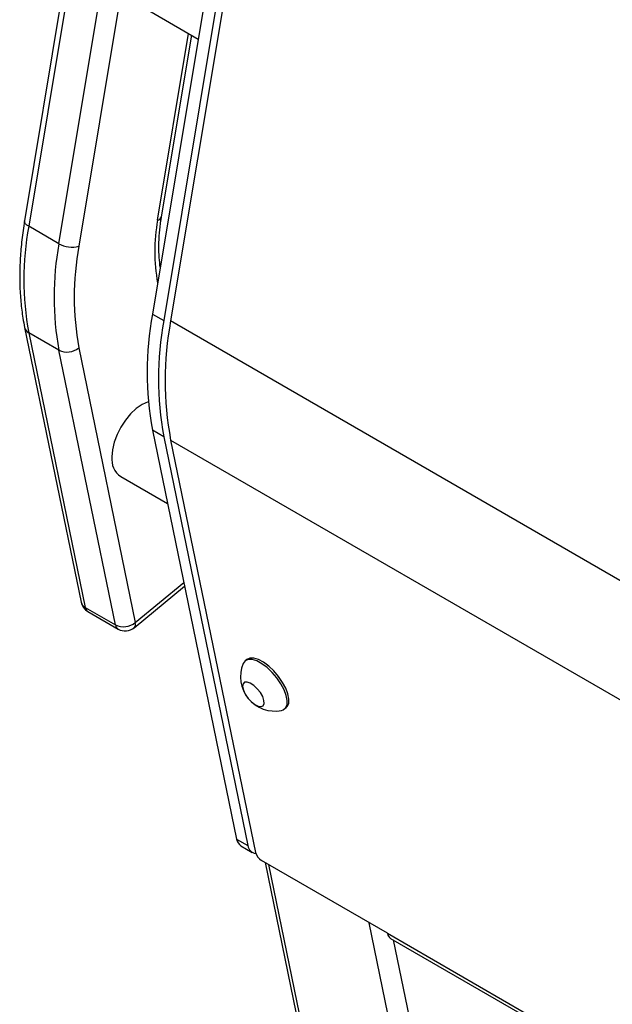
# Paper-space layout '_Isometric' of a CAD drawing. Units: inches. Extents: x -32.5 to 32.5, y -46.6 to 20.5.
# Drawn here: x -28.2 to -23, y -1.9 to 6.7 of the extents above; entities that cross this region are included whole.
import ezdxf

# ---------------------------------------------------------------- set-up
doc = ezdxf.new("R2010")
doc.units = ezdxf.units.IN
doc.header["$MEASUREMENT"] = 0

psp = doc.layouts.new('_Isometric')

# ---------------------------------------------------------------- linework, layer by layer
at = {"color": 7, "linetype": 'Continuous', "lineweight": 25}
for p, q in [((-25.9135, 11.1006), (-27.0721, 4.1372)), ((-25.8145, 11.0435), (-26.9731, 4.08)), ((-25.7961, 10.788), (-26.9126, 4.0775)), ((-27.5342, 8.9323), (-28.1958, 4.9563)), ((-27.4974, 8.8831), (-28.1589, 4.9071)), ((-27.8938, 4.754), (-27.2322, 8.73)), ((-27.0574, 8.7077), (-27.7189, 4.7317)), ((-27.1747, 6.841), (-26.6706, 6.55)), ((-26.9924, 4.9917), (-26.7276, 6.5829)), ((-27.8938, 4.754), (-28.1589, 4.9071)), ((-27.0721, 4.1372), (-26.9731, 4.08)), ((14.3647, -19.7514), (-26.9126, 4.0775)), ((-28.1949, 4.0193), (-27.6987, 1.6101)), ((-27.8938, 3.8203), (-28.1589, 3.9733)), ((-28.1589, 3.9733), (-27.6628, 1.5642)), ((-27.3976, 1.4111), (-27.8938, 3.8203)), ((-27.7189, 3.8404), (-27.2228, 1.4312)), ((-26.9731, 3.0614), (-27.0721, 3.1185)), ((-27.0721, 3.1185), (-26.3333, -0.4688)), ((-26.9731, 3.0614), (-26.2343, -0.526)), ((-26.9126, 3.0324), (14.3647, -20.7965)), ((-26.9126, 3.0324), (-26.1673, -0.5864)), ((-27.3504, 2.7124), (-26.9396, 2.4753)), ((-27.2317, 1.3857), (-26.7901, 1.7491)), ((-27.6628, 1.5642), (-27.3976, 1.4111)), ((-27.6388, 1.5271), (-27.3736, 1.374)), ((-26.2447, 1.1072), (-26.2595, 1.095)), ((-25.912, 0.6726), (-25.8971, 0.6848)), ((-26.3333, -0.4688), (-26.2343, -0.526)), ((-26.2949, -0.5282), (-26.1959, -0.5854)), ((-25.0091, -1.2943), (-26.1139, -0.6565)), ((-26.0825, -0.6747), (-24.8719, -6.5527)), ((-25.0091, -1.2943), (-25.0084, -1.2978)), ((13.9709, -23.8001), (-25.0084, -1.2978)), ((-24.9814, -1.3395), (13.9978, -23.8418))]:
    psp.add_line(p, q, dxfattribs=at)
at = {"color": 8, "linetype": 'Continuous', "lineweight": 25}
for p, q in [((-27.0273, 4.9612), (-26.7548, 6.5986)), ((-27.027, 4.4081), (-27.0273, 4.4094)), ((-27.2228, 1.4312), (-26.7968, 1.7817)), ((-26.0524, -0.692), (-24.8359, -6.5986)), ((-23.952, -7.1088), (-25.1685, -1.2023)), ((-24.9585, -1.3528), (-23.7772, -7.0887))]:
    psp.add_line(p, q, dxfattribs=at)
at = {"color": 8, "linetype": 'Continuous', "lineweight": 25, "flags": 128}
psp.add_lwpolyline([(-28.1589, 4.9071), (-28.1745, 4.9176), (-28.1862, 4.9288), (-28.1935, 4.9403), (-28.1961, 4.9516), (-28.1958, 4.9563)], dxfattribs=at)
at = {"color": 7, "linetype": 'Continuous', "lineweight": 25, "flags": 128}
for points in [[(-27.1084, 3.3683), (-27.1112, 3.3673), (-27.1629, 3.3434), (-27.2146, 3.3076), (-27.2644, 3.2615), (-27.3102, 3.2067), (-27.3504, 3.1454), (-27.3834, 3.08), (-27.4079, 3.0129), (-27.423, 2.9468), (-27.4281, 2.8841)], [(-25.9162, 0.8422), (-25.9441, 0.8943), (-25.9797, 0.9458), (-26.021, 0.994), (-26.0657, 1.0362), (-26.1116, 1.0703), (-26.1561, 1.0942), (-26.1967, 1.1068), (-26.2314, 1.1074), (-26.2583, 1.096), (-26.2758, 1.0731), (-26.2765, 1.0715)], [(-25.9013, 0.8544), (-25.9293, 0.9065), (-25.9649, 0.958), (-26.0061, 1.0062), (-26.0509, 1.0484), (-26.0968, 1.0824), (-26.1412, 1.1064), (-26.1819, 1.119), (-26.2166, 1.1196), (-26.2434, 1.1082), (-26.2447, 1.1072)], [(-26.1044, 0.7816), (-26.1246, 0.8171), (-26.1514, 0.8509), (-26.1819, 0.8794), (-26.2129, 0.8994), (-26.2409, 0.9089), (-26.2629, 0.9066), (-26.2766, 0.893), (-26.2804, 0.8695), (-26.274, 0.8386), (-26.258, 0.8037), (-26.2342, 0.7686), (-26.2051, 0.737), (-26.1739, 0.7124), (-26.144, 0.6974), (-26.1186, 0.6938), (-26.1005, 0.7018), (-26.0917, 0.7206), (-26.093, 0.7482), (-26.1044, 0.7816)], [(-25.9383, 0.6604), (-25.9255, 0.6644), (-25.9032, 0.6817), (-25.8907, 0.7099), (-25.8887, 0.7474), (-25.8974, 0.7924), (-25.9162, 0.8422)], [(-25.8971, 0.6848), (-25.8884, 0.6939), (-25.8759, 0.722), (-25.8739, 0.7596), (-25.8826, 0.8045), (-25.9013, 0.8544)]]:
    psp.add_lwpolyline(points, dxfattribs=at)
at = {"color": 7, "linetype": 'Continuous', "lineweight": 25}
for centre, radius, start, end in [((-25.5285, 4.6853), 1.5239, 169.57036, 190.42964), ((-25.6226, 4.4402), 2.579, 169.57036, 190.42964), ((-25.3574, 4.2871), 2.579, 169.57036, 190.42964), ((-27.778, 4.9649), 0.2406, 241.23517, 284.20488), ((-25.2979, 4.286), 2.4617, 169.57036, 190.42964), ((-24.3052, 3.6278), 2.8134, 169.57036, 190.42964), ((-24.2062, 3.5707), 2.8134, 169.57036, 190.42964), ((-24.0738, 3.5549), 2.8866, 169.57036, 190.42964), ((-27.8222, 3.9681), 0.1643, 244.16454, 308.95509), ((-27.2497, 2.8614), 0.1798, 172.74417, 235.94365), ((-27.5763, 1.6353), 0.125, 191.63759, 240.00269), ((-27.326, 1.5589), 0.1643, 244.16454, 308.95509), ((-27.3111, 1.4822), 0.125, 240.00269, 309.4455), ((-25.998, 0.9559), 0.3015, 157.46258, 281.42843), ((-26.2501, -0.4572), 0.084, 187.94247, 237.73768), ((-26.1574, -0.5176), 0.0773, 186.19427, 264.35452), ((-26.0516, -0.5536), 0.1203, 195.78958, 238.7693), ((-24.9499, -1.2897), 0.059, 187.94247, 237.73768)]:
    psp.add_arc(centre, radius, start, end, dxfattribs=at)
at = {"color": 8, "linetype": 'Continuous', "lineweight": 25}
for centre, radius, start, end in [((-27.0347, 5.0049), 0.0444, 279.66674, 342.62529), ((-28.1272, 4.0352), 0.0695, 193.24946, 242.87796), ((-27.6311, 1.6261), 0.0695, 193.27754, 242.87676), ((-27.6101, 1.5719), 0.0533, 188.3395, 237.34065), ((-27.3449, 1.4188), 0.0533, 188.3395, 237.34065), ((-27.2644, 1.4158), 0.0444, 317.37052, 20.32526)]:
    psp.add_arc(centre, radius, start, end, dxfattribs=at)
at = {"color": 7, "linetype": 'Continuous', "lineweight": 25}
for points, knots in [([(-28.1958, 4.9563), (-28.2004, 4.9273), (-28.2137, 4.8433), (-28.2289, 4.7066), (-28.2383, 4.5478), (-28.2386, 4.3933), (-28.2295, 4.2437), (-28.2142, 4.1194), (-28.2001, 4.0463), (-28.1949, 4.0193)], [0, 0, 0, 0, 0.086176, 0.249483, 0.412953, 0.576561, 0.740274, 0.904023, 1, 1, 1, 1]), ([(-27.0036, 4.5489), (-27.0071, 4.5764), (-27.0148, 4.6364), (-27.0169, 4.7371), (-27.0118, 4.8461), (-27.0019, 4.932), (-26.9942, 4.9805), (-26.9924, 4.9917)], [0, 0, 0, 0, 0.207977, 0.452887, 0.697791, 0.93007, 1, 1, 1, 1])]:
    psp.add_open_spline(points, degree=3, knots=knots, dxfattribs=at)

doc.saveas('drawing.dxf')
